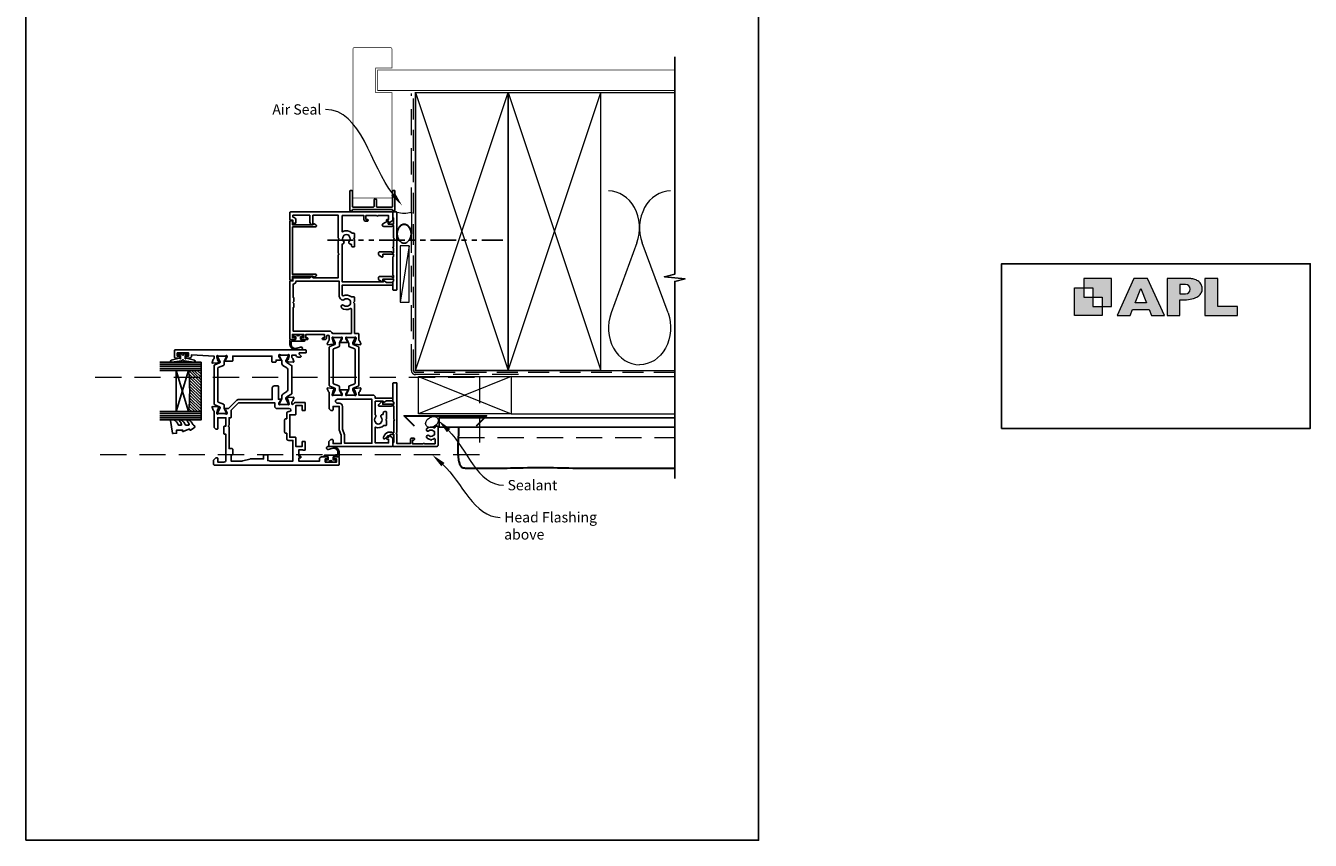
# Model space of a CAD drawing. Units: millimetres. Extents: x 0 to 1018, y -1007 to 568.
# Drawn here: x 394 to 1018, y -253 to 143 of the extents above; entities that cross this region are included whole.
import ezdxf
from ezdxf import colors
from ezdxf.entities.mleader import LeaderData, LeaderLine
from ezdxf.math import Vec2, Vec3

# ---------------------------------------------------------------- set-up
doc = ezdxf.new("R2010")
doc.units = ezdxf.units.MM
doc.header["$MEASUREMENT"] = 0
doc.linetypes.add('DASHED', pattern=[19.05, 12.7, -6.35])
doc.linetypes.add('PHANTOM2', pattern=[1.25, 0.625, -0.125, 0.125, -0.125, 0.125, -0.125])
doc.layers.get('Defpoints').update_dxf_attribs({"color": 1})
for name, color, linetype in [('23310$0$APL Joinery', 2, 'Continuous'), ('27705$0$APL Joinery', 2, 'Continuous'), ('27715$0$APL Joinery', 2, 'Continuous'), ('27725$0$APL Joinery', 2, 'Continuous'), ('28080$0$APL Joinery', 2, 'Continuous'), ('9010550l$0$APL Joinery', 2, 'Continuous'), ('APL Glass', 7, 'Continuous'), ('APL Joinery', 2, 'Continuous'), ('APL Notes', 7, 'Continuous')]:
    doc.layers.add(name, color=color, linetype=linetype)
doc.layers.add('Border', color=7, linetype='Continuous', lineweight=70)
doc.styles.add('General notes', font='arial.ttf', dxfattribs={"height": 3.5})

# ---------------------------------------------------------------- blocks, each defined once
blk = doc.blocks.new('APL')
at = {"layer": 'APL Joinery'}
h = blk.add_hatch(color=250, dxfattribs=at)
h.paths.add_polyline_path([(-10.78, -2.25), (-10.78, 4.5), (-17.54, 4.5), (-17.54, 2.25), (-15.29, 2.25), (-15.29, 0), (-13.03, 0), (-13.03, -2.25)])
h.paths.add_polyline_path([(-13.03, -4.5), (-19.79, -4.5), (-19.79, 2.25), (-17.54, 2.25), (-17.54, 0), (-15.29, 0), (-15.29, -2.25), (-13.03, -2.25)])
h = blk.add_hatch(color=250, dxfattribs=at)
h.paths.add_polyline_path([(-9.43, -4.5), (-6.29, -4.5), (-5.71, -3.03), (-1.67, -3.03), (-1.1, -4.5), (2.06, -4.5), (-2.04, 4.5), (-5.34, 4.5)])
h.paths.add_polyline_path([(-3.68, 2.08), (-2.31, -1.42), (-5.07, -1.42)], flags=16)
h.paths.add_polyline_path([(2.72, -4.5), (5.84, -4.5), (5.84, -0.66), (6.17, -0.65), (6.59, -0.66), (6.96, -0.64), (7.43, -0.63), (7.89, -0.6), (8.33, -0.52), (8.73, -0.44), (9.12, -0.34), (9.41, -0.24), (9.69, -0.13), (9.93, -0.01), (10.2, 0.15), (10.4, 0.27), (10.58, 0.45), (10.76, 0.62), (10.92, 0.85), (11.02, 1.02), (11.12, 1.25), (11.2, 1.49), (11.23, 1.69), (11.24, 1.82), (11.24, 1.95), (11.24, 2.13), (11.21, 2.4), (11.17, 2.63), (11.09, 2.85), (11, 3.06), (10.9, 3.25), (10.76, 3.44), (10.61, 3.61), (10.39, 3.79), (10.19, 3.94), (9.98, 4.06), (9.74, 4.18), (9.47, 4.27), (9.23, 4.35), (8.99, 4.41), (8.67, 4.47), (8.47, 4.5), (8.34, 4.5), (2.72, 4.5)])
h.paths.add_polyline_path([(5.84, 0.76), (5.84, 3.09), (7.19, 3.09, -1), (7.19, 0.76)], flags=16)
h.paths.add_polyline_path([(11.9, -4.5), (19.79, -4.5), (19.8, -2.26), (15.01, -2.26), (15.01, 4.5), (11.9, 4.5)])
at = {"layer": 'APL Joinery', "color": 7, "lineweight": 9}
for points in [[(-10.78, -2.25), (-10.78, 4.5), (-17.54, 4.5), (-17.54, 2.25), (-15.29, 2.25), (-15.29, 0), (-13.03, 0), (-13.03, -2.25)], [(-1.67, -3.03), (-1.1, -4.5), (2.06, -4.5), (-2.04, 4.5), (-5.34, 4.5), (-9.43, -4.5), (-6.29, -4.5), (-5.71, -3.03)], [(15.01, 4.5), (11.9, 4.5), (11.9, -4.5), (19.79, -4.5), (19.8, -2.26), (15.01, -2.26)], [(-13.03, -4.5), (-19.79, -4.5), (-19.79, 2.25), (-17.54, 2.25), (-17.54, 0), (-15.29, 0), (-15.29, -2.25), (-13.03, -2.25)], [(-5.07, -1.42), (-3.68, 2.08), (-2.31, -1.42)]]:
    blk.add_lwpolyline(points, close=True, dxfattribs=at)
blk.add_lwpolyline([(8.34, 4.5), (2.72, 4.5), (2.72, -4.5), (5.84, -4.5), (5.84, -0.66), (6.17, -0.65), (6.59, -0.66), (6.96, -0.64), (7.43, -0.63), (7.89, -0.6), (8.33, -0.52), (8.73, -0.44), (9.12, -0.34), (9.41, -0.24), (9.69, -0.13), (9.93, -0.01), (10.2, 0.15), (10.4, 0.27), (10.58, 0.45), (10.76, 0.62), (10.92, 0.85), (11.02, 1.02), (11.12, 1.25), (11.2, 1.49), (11.23, 1.69), (11.24, 1.82), (11.24, 1.82), (11.24, 1.95), (11.24, 2.13), (11.21, 2.4), (11.17, 2.63), (11.09, 2.85), (11, 3.06), (10.9, 3.25), (10.76, 3.44), (10.61, 3.61), (10.39, 3.79), (10.19, 3.94), (9.98, 4.06), (9.74, 4.18), (9.47, 4.27), (9.23, 4.35), (8.99, 4.41), (8.67, 4.47), (8.47, 4.5), (8.34, 4.5), (8.24, 4.5)], dxfattribs=at)
blk.add_lwpolyline([(7.19, 3.09), (5.84, 3.09), (5.84, 0.76), (7.19, 0.76, 1)], format="xyb", close=True, dxfattribs=at)
blk = doc.blocks.new('*U13')
at = {"layer": 'APL Joinery', "color": 8, "linetype": 'DASHED', "lineweight": 5}
blk.add_lwpolyline([(-155.4, -3.2), (31.17, -3.2), (31.17, -41), (-155.4, -41)], dxfattribs=at)
blk = doc.blocks.new('sealant')
at = {"layer": 'APL Joinery', "color": 9, "lineweight": 20}
blk.add_lwpolyline([(-10.46, -7), (0, -7, -0.106806), (0, 0), (-10.46, 0)], format="xyb", dxfattribs=at)
at = {"layer": 'APL Joinery', "color": 9, "lineweight": 20, "extrusion": (0, 0, -1)}
blk.add_ellipse((-10.46, -3.5), major_axis=(4.77, 0), ratio=0.733157, start_param=-1.570796, end_param=1.570796, dxfattribs=at)
at = {"layer": 'APL Joinery', "color": 7, "lineweight": 25}
blk.add_ellipse((-10.46, -3.5), major_axis=(-4.56, 0), ratio=0.728665, dxfattribs=at)
blk = doc.blocks.new('27725')
at = {"layer": '27725$0$APL Joinery', "ltscale": 0.2}
blk.add_lwpolyline([(-16.53, 2.16, 1), (-17.5, 3.29, -0.375946), (-19.51, 3.31, 0.19915), (-20.02, 3.49, -0.290157), (-20.02, 5.41, 0.19915), (-19.51, 5.59, -0.375946), (-17.5, 5.6, 1), (-16.53, 6.74, 0.322511), (-20.05, 7.05, -0.581716), (-20.5, 7.31), (-20.5, 7.65, 0.414214), (-20.8, 7.95), (-21.7, 7.95, 0.414214), (-22, 7.65), (-22, -1.05, 0.414214), (-21, -2.05), (-0.3, -2.05, 0.414214), (0, -1.75), (0, -0.35, 0.414214), (-0.3, -0.05), (-0.4, -0.05), (-0.4, 3.85), (1.25, 3.85), (1.25, 3.55, 0.414214), (1.55, 3.25), (2.52, 3.25), (3.72, 1.83, 0.700208), (4.6, 2.15), (4.6, 2.41, 0.131652), (4.47, 2.91), (4.1, 3.55, 0.267949), (1.5, 5.05), (0.69, 5.05), (0, 4.65), (-0.4, 4.65), (-0.4, 10.55), (-0.8, 10.95), (-0.4, 11.35), (-0.4, 17.75), (0.5, 17.75), (0.85, 17.55), (6.53, 17.55, 0.689016), (6.87, 18.42), (5.33, 19.79, 0.647735), (4.95, 19.62), (4.95, 18.55), (-0.4, 18.55), (-0.4, 19.55), (-0.3, 19.55, 0.414214), (0, 19.85), (0, 28.65, 0.414214), (-0.3, 28.95), (-1.7, 28.95, 0.414214), (-2, 28.65), (-2, 4.85), (-1.6, 4.45), (-2, 4.05), (-2, -0.55), (-8.5, -0.55), (-8.5, 1.25, 0.414214), (-9.3, 2.05), (-10.2, 2.05, 0.414214), (-10.5, 1.75), (-10.5, 1.45, 0.414214), (-10.2, 1.15), (-9.5, 1.15), (-9.5, -0.65), (-14.65, -0.65, 0.57735), (-15.35, -0.65), (-20.5, -0.65), (-20.5, 1.59, -0.581719), (-20.05, 1.85, 0.096068), (-18.96, 1.46, 0.671225), (-18.04, 1.46, 0.140327)], format="xyb", close=True, dxfattribs=at)
blk = doc.blocks.new('01041')
at = {"layer": 'APL Joinery'}
blk.add_lwpolyline([(1.1, -9.5), (1.1, 9.5, 0.397078), (0.86, 9.75, -0.970996), (0.9, 10.95), (10.05, 10.95, -0.414214), (10.3, 10.7), (10.3, 10, -0.414214), (10.05, 9.75), (2.55, 9.75, 0.414214), (2.3, 9.5), (2.3, -0.5, 0.414214), (2.55, -0.75), (5.7, -0.75, -1), (5.7, -1.95), (2.55, -1.95, 0.414214), (2.3, -2.2), (2.3, -9.5, 0.414214), (2.55, -9.75), (10.05, -9.75, -0.414214), (10.3, -10), (10.3, -10.7, -0.414214), (10.05, -10.95), (0.9, -10.95, -0.970996), (0.86, -9.75, 0.397078)], format="xyb", close=True, dxfattribs=at)
blk = doc.blocks.new('27715')
at = {"layer": '27715$0$APL Joinery'}
blk.add_lwpolyline([(5.79, -4.78, 0.767327), (7.1, -4.43), (7.1, -0.69), (6.7, 0), (6.7, 0.4), (12.6, 0.4), (13, 0.8), (13.4, 0.4), (17, 0.4), (17, 0.3, 0.414214), (17.3, 0), (17.35, 0, 0.414214), (17.65, 0.3), (17.65, 0.4), (19.8, 0.4), (19.8, 0), (19.4, -0.69), (19.4, -6.35, 0.414214), (20, -6.95), (20.67, -6.95, 0.267949), (21.1, -6.7), (21.97, -5.2, 0.57735), (21.77, -4.85), (20.6, -4.85), (20.6, 0.4), (21.6, 0.4), (21.6, 0.3, 0.414214), (21.9, 0), (30.7, 0, 0.414214), (31, 0.3), (31, 0.4), (31.8, 0.4), (31.8, 0), (31.4, -0.69), (31.4, -6.35, 0.414214), (32, -6.95), (32.67, -6.95, 0.267949), (33.1, -6.7), (33.97, -5.2, 0.57735), (33.77, -4.85), (32.6, -4.85), (32.6, 0.4), (33.6, 0.4), (33.6, 0.3, 0.414214), (33.9, 0), (37.7, 0, 0.414214), (38, 0.3), (38, 1.7, 0.414214), (37.7, 2), (0.3, 2, 0.414214), (0, 1.7), (0, 0.3, 0.414214), (0.3, 0), (2.7, 0, 0.414214), (3, 0.3), (3, 0.4), (5.9, 0.4), (5.9, -2.25), (4.73, -2.25, 0.57735), (4.53, -2.6)], format="xyb", close=True, dxfattribs=at)
blk = doc.blocks.new('23310$0$9100372')
at = {"layer": '23310$0$APL Joinery', "color": 8}
blk.add_lwpolyline([(27.6, -2.1), (27.39, -2.1, -0.131652), (27.29, -2.07), (25.55, -1.07, 0.131652), (25.3, -1), (23.89, -1, -0.310508), (23.42, -0.68), (22.43, 1.91, 0.310508), (22.15, 2.1), (5.85, 2.1, 0.310508), (5.57, 1.91), (4.58, -0.68, -0.310508), (4.11, -1), (2.7, -1, 0.131652), (2.45, -1.07), (0.71, -2.07, -0.131652), (0.61, -2.1), (0.4, -2.1, -0.414214), (0, -1.7), (0, 1.7, -0.414214), (0.4, 2.1), (0.61, 2.1, -0.131652), (0.71, 2.07), (2.45, 1.07, 0.131652), (2.7, 1), (3.09, 1, 0.310508), (3.37, 1.19), (4.29, 3.58, -0.310508), (4.75, 3.9), (23.25, 3.9, -0.310508), (23.71, 3.58), (24.63, 1.19, 0.310508), (24.91, 1), (25.3, 1, 0.131652), (25.55, 1.07), (27.29, 2.07, -0.131652), (27.39, 2.1), (27.6, 2.1, -0.414214), (28, 1.7), (28, -1.7, -0.414214)], format="xyb", close=True, dxfattribs=at)
blk = doc.blocks.new('23310$0$9100375')
at = {"layer": '23310$0$APL Joinery', "color": 8}
blk.add_lwpolyline([(21.17, -0.75, 0.258618), (20.32, -1.22), (18.8, -3.65), (5.2, -3.65), (3.68, -1.22, 0.258618), (2.83, -0.75), (2.7, -0.75, 0.131652), (2.45, -0.82), (0.68, -1.84, -0.131652), (0.63, -1.85), (0.4, -1.85, -0.414214), (0, -1.45), (0, 1.95, -0.414214), (0.4, 2.35), (0.63, 2.35, -0.131652), (0.68, 2.33), (2.45, 1.31, 0.131652), (2.7, 1.25), (4.18, 1.25, -0.258618), (5.02, 0.78), (6.25, -1.18, 0.258618), (7.1, -1.65), (16.9, -1.65, 0.258618), (17.75, -1.18), (18.98, 0.78, -0.258618), (19.82, 1.25), (21.3, 1.25, 0.131652), (21.55, 1.31), (23.32, 2.33, -0.131652), (23.37, 2.35), (23.6, 2.35, -0.414214), (24, 1.95), (24, -1.45, -0.414214), (23.6, -1.85), (23.37, -1.85, -0.131652), (23.32, -1.84), (21.55, -0.82, 0.131652), (21.3, -0.75)], format="xyb", close=True, dxfattribs=at)
blk = doc.blocks.new('23310$0$19850')
at = {"layer": '23310$0$APL Joinery'}
blk.add_lwpolyline([(21.89, -10.75), (21.71, -11.47, 0.063254), (21.7, -11.54), (21.7, -14.76, 0.213422), (21.8, -14.98, -0.6885), (21.6, -15.5), (21.44, -15.5, -0.065543), (21.36, -15.49), (19.45, -14.98, -0.267949), (19.27, -14.8), (19.24, -14.69, 0.57735), (18.82, -14.58), (18.5, -14.91, 0.176327), (18.41, -15.09), (18.2, -17.48, 0.548619), (18.6, -17.79), (20, -17.28, 0.265514), (20.19, -17.05, -0.361398), (20.49, -16.8), (21.7, -16.8), (21.7, -18.8), (21.7, -18.8, 0.414214), (20.7, -19.8), (20.7, -20.95, 0.668179), (21.3, -21.2), (22.01, -20.49, -0.198912), (22.22, -20.4), (22.7, -20.4), (22.7, -23.5, 0.414214), (23, -23.8), (23.9, -23.8, 0.414214), (24.2, -23.5), (24.2, 39.9, 0.414214), (23.9, 40.2), (20.7, 40.2, 0.414214), (20.2, 39.7), (20.2, 38.15, 1), (21.2, 38.15), (21.2, 38.9), (22.7, 38.9), (22.7, 33.4), (21.2, 33.4), (21.2, 34.15, 1), (20.2, 34.15), (20.2, 32.9, 0.414214), (21.2, 31.9), (21.8, 31.9), (21.2, 21), (19.99, 21, -0.361398), (19.69, 21.24, 0.265514), (19.5, 21.47), (18.1, 21.98, 0.548619), (17.7, 21.67), (17.91, 19.29, 0.176327), (18, 19.1), (18.32, 18.77, 0.57735), (18.74, 18.88), (18.77, 19, -0.267949), (18.95, 19.17), (20.86, 19.69, -0.065543), (20.94, 19.7), (21.1, 19.7, -0.6885), (21.3, 19.17, 0.213422), (21.2, 18.95), (21.2, 15.73, 0.063254), (21.21, 15.66), (21.39, 14.95, -0.490314), (21.2, 14.7), (20.68, 14.7, -0.137872), (20.53, 14.74), (19.27, 15.51, 0.361115), (19.17, 15.81), (19.08, 15.86, 0.585524), (18.7, 15.65), (18.7, 12.2, 0.414214), (19, 11.9), (21.2, 11.9), (21.2, -7.1), (18.5, -7.1, 0.414214), (18.2, -7.4), (18.2, -8.8, 0.414214), (18.5, -9.1), (19.2, -9.1), (19.2, -11.46, 0.585524), (19.58, -11.67), (19.67, -11.62, 0.361115), (19.77, -11.32), (21.03, -10.55, -0.137872), (21.18, -10.5), (21.7, -10.5, -0.490314)], format="xyb", close=True, dxfattribs=at)
blk = doc.blocks.new('23310$0$19849')
at = {"layer": '23310$0$APL Joinery', "ltscale": 0.2}
for points in [[(-22.12, -16.98), (-21.8, -17.3, -0.176327), (-21.71, -17.49), (-21.5, -19.87, -0.548619), (-21.9, -20.18), (-23.3, -19.67, -0.265514), (-23.49, -19.45, 0.361398), (-23.79, -19.2), (-24.7, -19.2, 0.414214), (-25, -19.5), (-25, -19.59, 0.284915), (-24.83, -19.86, -0.284915), (-24, -21.2), (-24, -25.4, -0.414214), (-24.3, -25.7), (-27.7, -25.7, -0.414214), (-28, -25.4), (-28, -24.5, -0.414214), (-27.7, -24.2), (-25.5, -24.2), (-25.5, -21.2), (-29.7, -21.2, -0.414214), (-30, -20.9), (-30, -18.2), (-41, -18.2), (-41, -20.9, -0.414214), (-41.3, -21.2), (-45.5, -21.2), (-45.5, -24.2), (-43.3, -24.2, -0.414214), (-43, -24.5), (-43, -25.4, -0.414214), (-43.3, -25.7), (-47, -25.7, -0.414214), (-47.3, -25.4), (-47.3, -24.7, -0.414214), (-47, -24.4), (-47, -22.6), (-50.2, -22.6), (-50.2, -23.3, -0.414214), (-50.5, -23.6), (-50.7, -23.6, -0.414214), (-51, -23.3), (-51, -22.6), (-52.6, -22.6), (-52.6, -32.6), (-51.5, -32.6, -0.414214), (-50.5, -33.6), (-50.5, -36.15, -1), (-51.5, -36.15), (-51.5, -35.4), (-53, -35.4), (-53, -40.9), (-51.5, -40.9), (-51.5, -40.15, -1), (-50.5, -40.15), (-50.5, -41.7, -0.414214), (-51, -42.2), (-54.2, -42.2, -0.414214), (-54.5, -41.9), (-54.5, 18.5, -0.414214), (-54.2, 18.8), (-52.12, 18.8, -0.198912), (-51.91, 18.71), (-51.09, 17.89, -0.198912), (-51, 17.68), (-51, 17.1, -0.414214), (-51.3, 16.8), (-53, 16.8), (-53, 13.8, 0.414214), (-52, 12.8), (-39.5, 12.8), (-39.5, 13.5, -0.414214), (-39.2, 13.8), (-35.8, 13.8, -0.414214), (-35.5, 13.5), (-35.5, 12.8), (-31.5, 12.8), (-31.5, 16.8), (-36.7, 16.8, -0.414214), (-37, 17.1), (-37, 17.68, -0.198912), (-36.91, 17.89), (-36.29, 18.51, -0.198912), (-36.08, 18.6), (-28.29, 18.6, 0.361398), (-27.99, 18.85, -0.265514), (-27.8, 19.07), (-26.4, 19.58, -0.548619), (-26, 19.27), (-26.21, 16.89, -0.176327), (-26.3, 16.7), (-26.62, 16.38, -0.57735), (-27.04, 16.49), (-27.07, 16.6, 0.267949), (-27.25, 16.78), (-29.16, 17.29, 0.065543), (-29.24, 17.3), (-29.4, 17.3, 0.6885), (-29.6, 16.78, -0.213422), (-29.5, 16.55), (-29.5, 13.34, -0.063254), (-29.51, 13.26), (-29.69, 12.55, 0.490314), (-29.5, 12.3), (-28.98, 12.3, 0.137872), (-28.83, 12.34), (-27.57, 13.11, -0.361115), (-27.47, 13.41), (-27.38, 13.47, -0.585524), (-27, 13.25), (-27, 11.6), (-22.99, 7.59, -0.198912), (-22.7, 6.89), (-22.7, -9.7), (-17, -9.7, -0.414214), (-16, -10.7), (-16, -12.4, -0.414214), (-16.3, -12.7), (-22.5, -12.7), (-22.5, -13.85, -0.585524), (-22.88, -14.07), (-22.97, -14.01, -0.361115), (-23.07, -13.71), (-24.33, -12.94, 0.137872), (-24.48, -12.9), (-25, -12.9, 0.490314), (-25.19, -13.15), (-25.01, -13.86, -0.063254), (-25, -13.94), (-25, -17.15, -0.213422), (-25.1, -17.38, 0.6885), (-24.9, -17.9), (-24.74, -17.9, 0.065543), (-24.66, -17.89), (-22.75, -17.38, 0.267949), (-22.57, -17.2), (-22.54, -17.09, -0.57735)], [(-49.8, -7.5), (-52.26, -7.5), (-52.47, -8.25, 0.065543), (-52.5, -8.51), (-52.5, -19.7), (-42.5, -19.7), (-42.5, -17.7, -0.414214), (-41.5, -16.7), (-39, -16.7), (-39, -16.2, -0.414214), (-38.5, -15.7), (-32.5, -15.7, -0.414214), (-32, -16.2), (-32, -16.7), (-29.5, -16.7, -0.414214), (-28.5, -17.7), (-28.5, -17.95, 1), (-27, -17.95), (-27, -11.9, -0.414214), (-26, -10.9), (-24.2, -10.9), (-24.2, 6.26, 0.198912), (-24.49, 6.97), (-27.53, 10.01, 0.198912), (-28.24, 10.3), (-31.2, 10.3, -0.414214), (-31.5, 10.6), (-31.5, 11.3), (-35.1, 11.3), (-35.5, 11.7), (-35.9, 11.3), (-46.5, 11.3), (-46.5, 9.8, -0.414214), (-46.8, 9.5), (-49.2, 9.5, -0.414214), (-49.5, 9.8), (-49.5, 10.3), (-52.5, 10.3), (-52.5, 4.93, 0.065543), (-52.47, 4.67), (-51.53, 1.2, -0.065543), (-51.5, 0.94), (-51.5, -5.5), (-49.8, -5.5, -0.414214), (-49.5, -5.8), (-49.5, -7.2, -0.414214)]]:
    blk.add_lwpolyline(points, format="xyb", close=True, dxfattribs=at)
blk = doc.blocks.new('23310')
at = {"layer": '23310$0$APL Joinery', "rotation": 90}
for name, p in [('23310$0$19850', (-19.85, -31.7)), ('23310$0$9100372', (-36.95, -38.5)), ('23310$0$9100375', (-6.7, -34)), ('23310$0$19849', (-22.25, -9))]:
    blk.add_blockref(name, p, dxfattribs=at)
blk = doc.blocks.new('9210121c')
at = {"layer": 'APL Joinery', "color": 252, "linetype": 'Continuous'}
for p, q in [((-4.05, -5.4), (-4.05, -3.3)), ((-3.75, -3), (-3.7, -3)), ((-3.7, -3), (-1.32, -3)), ((-3.45, -4.1), (-3.45, -5.2)), ((2.95, -3.8), (-3.15, -3.8)), ((-2.3, -1.25), (-2.3, -0.75)), ((-2.05, -0.5), (-0.82, -0.5)), ((-1.32, -1.5), (-2.05, -1.5)), ((-1.2, -2.15), (-1.2, -1.62)), ((-1.2, -2.87), (-1.2, -2.15)), ((0.82, -0.5), (2.05, -0.5)), ((1.2, -1.62), (1.2, -2.15)), ((1.2, -2.15), (1.2, -2.87)), ((2.05, -1.5), (1.33, -1.5)), ((1.33, -3), (2.95, -3)), ((2.3, -0.75), (2.3, -1.25)), ((3.25, -3.3), (3.25, -3.5)), ((1.38, -8), (-1.17, -8)), ((-0.62, -7.14), (-0.49, -7.1)), ((-0.49, -7.1), (1.2, -6.63))]:
    blk.add_line(p, q, dxfattribs=at)
for centre, radius, start, end in [((-3.75, -3.3), 0.3, 90, 180.01142), ((-1.17, -5.1), 2.9, 185.84619, 269.94298), ((-3.15, -4.1), 0.3, 90, 180), ((-1.38, -5.21), 2.07, 179.63687, 291.62811), ((-2.05, -0.75), 0.25, 90, 180), ((-2.05, -1.25), 0.25, 180, 270), ((-1.32, -1.62), 0.125, 0, 90), ((-1.32, -2.87), 0.125, 270, 360), ((-0.82, -0.62), 0.125, 8.71474, 90), ((0, -0.5), 0.7, 188.71474, 351.28526), ((0.82, -0.62), 0.125, 90, 171.28526), ((1.33, -1.62), 0.125, 90, 180), ((1.33, -2.87), 0.125, 180, 270), ((2.05, -0.75), 0.25, 0, 90), ((2.05, -1.25), 0.25, 270, 360), ((2.95, -3.3), 0.3, 0, 90), ((2.95, -3.5), 0.3, 270, 360), ((1.38, -7.3), 0.7, 269.98769, 105.66038)]:
    blk.add_arc(centre, radius, start, end, dxfattribs=at)
blk = doc.blocks.new('*U70')
at = {"layer": 'APL Glass'}
h = blk.add_hatch(dxfattribs=at)
h.set_pattern_fill('_USER', color=8, angle=-45, style=0, pattern_type=0)
h.set_pattern_definition([(315, (-381.3063, -705.3385), (0.7071068, 0.7071068), [])])
edge = h.paths.add_edge_path()
edge.add_line((24, 0), (4, 0))
edge.add_line((4, 0), (4, 6))
edge.add_arc((14, 105.75), 100.25, 264.2746, 275.72466)
edge.add_line((24, 6), (24, 0))
at = {"layer": 'APL Glass', "color": 252}
for p, q in [((1, 0), (1, 20)), ((2, 0), (2, 20)), ((3, 0), (3, 20)), ((25, 0), (25, 20)), ((26, 0), (26, 20)), ((27, 0), (27, 20))]:
    blk.add_line(p, q, dxfattribs=at)
at = {"layer": 'APL Glass', "color": 7}
for points in [[(0, 20), (0, 0), (4, 0), (4, 20)], [(24, 20), (24, 0), (28, 0), (28, 20)]]:
    blk.add_lwpolyline(points, dxfattribs=at)
at = {"layer": 'APL Glass', "color": 9}
for points in [[(4, 6), (4, 12), (24, 12), (24, 6, -0.049996)], [(24, 0), (4, 0), (4, 6, 0.050002), (24, 6)]]:
    blk.add_lwpolyline(points, format="xyb", close=True, dxfattribs=at)
at = {"layer": 'APL Glass', "color": 252}
for points in [[(4, 12), (24, 6)], [(24, 12), (4, 6)]]:
    blk.add_lwpolyline(points, dxfattribs=at)
blk = doc.blocks.new('9010550l', base_point=(121.77, 118.46))
at = {"layer": '9010550l$0$APL Joinery', "color": 252, "linetype": 'Continuous', "flags": 128}
blk.add_lwpolyline([(128.22, 113.24, 0.434096), (127.86, 113.25, -0.153615), (126.17, 112.38, -0.464833), (125.87, 112.63), (125.87, 113.81, -0.291539), (126.16, 114.26, 0.122913), (128.34, 116.02, 0.315226), (128.36, 116.81), (128.31, 116.9, 0.363014), (127.94, 117.01, -0.12199), (126.19, 116, -0.49897), (125.87, 116.24), (125.87, 117.29, -0.31368), (126.2, 117.76, 0.178541), (128.41, 119.65, 0.127972), (128.47, 119.89), (128.47, 121.19, 0.460762), (128.19, 121.43), (121.99, 120.46, 0.394143), (121.78, 120.19), (121.93, 118.46), (123.47, 118.46), (123.47, 115.56), (122.97, 115.56, 0.548683), (122.75, 115.21), (123.97, 112.58), (123.97, 112.1), (123.71, 112.1, 0.57735), (123.51, 111.74), (124.6, 109.85, 0.248701), (125, 109.6, 0.310923), (125.9, 110.29, -0.20886), (126.16, 110.59, 0.142666), (128.4, 112.54, 0.332142), (128.37, 113.07)], format="xyb", close=True, dxfattribs=at)
blk = doc.blocks.new('28080$0$35305')
at = {"layer": '28080$0$APL Joinery'}
blk.add_lwpolyline([(20.29, -3.07, -0.551413), (20.57, -2.65), (25.5, -2.65), (25.5, -26.85, 0.414214), (25.8, -27.15), (26.5, -27.15, 0.414214), (26.8, -26.85), (26.8, -24.14), (27.46, -23, 0.57735), (27.2, -22.55), (27, -22.55), (27, -2.65), (45.41, -2.65, 0.671857), (46.75, -3.28, -0.380492), (49.21, -3.25, 0.143225), (49.67, -3.46, -0.319334), (49.67, -5.83, 0.143225), (49.21, -6.04, -0.380492), (46.75, -6.01, 0.69989), (45.42, -6.71, -0.45321), (45.12, -7.05), (45, -7.05, 0.414214), (44, -8.05), (44, -8.35, 0.414214), (44.3, -8.65), (47.6, -8.65), (48, -8.25), (48.4, -8.65), (50.4, -8.65, 0.414214), (50.7, -8.35), (50.7, -7.39, 0.348071), (51.29, -2.65), (59.2, -2.65), (59.2, -13.15), (57.3, -13.15, 0.414214), (56.5, -13.95), (56.5, -14.85, 0.414214), (56.8, -15.15), (57.1, -15.15, 0.414214), (57.4, -14.85), (57.4, -14.15), (59.2, -14.15), (59.2, -19.3, 0.57735), (59.2, -19.99), (59.2, -25.15), (57.4, -25.15), (57.4, -24.45, 0.414214), (57.1, -24.15), (56.8, -24.15, 0.414214), (56.5, -24.45), (56.5, -25.15), (56.1, -25.15, 0.57735), (55.84, -25.6), (56.5, -26.75, 0.267949), (57.2, -27.15), (60.7, -27.15, 0.414214), (61, -26.85), (61, 22.55, 0.414214), (60.7, 22.85), (57.3, 22.85, 0.414214), (57, 22.55), (57, 21.35), (55.8, 21.35, 0.414214), (55.5, 21.05), (55.5, 20.15, 0.414214), (55.8, 19.85), (57, 19.85, 0.414214), (58.5, 21.35), (59.4, 21.35), (59.4, 13.15), (55.97, 13.15, 0.267949), (55.11, 12.65), (54.79, 12.1, 0.57735), (55.05, 11.65), (59.4, 11.65), (59.4, -0.65), (48.4, -0.65), (48, -1.05), (47.6, -0.65), (40.9, -0.65), (40.5, -1.05), (40.1, -0.65), (29, -0.65), (29, 11.65), (29.45, 11.65, 0.57735), (29.71, 12.1), (29, 13.33), (29, 21.05, 0.414214), (28.7, 21.35), (27.5, 21.35), (27.5, 22.55, 0.414214), (27.2, 22.85), (-0.5, 22.85, 0.414214), (-1, 22.35), (-1, 20.8, 1), (0, 20.8), (0, 21.55), (1.5, 21.55), (1.5, 16.05), (0, 16.05), (0, 16.8, 1), (-1, 16.8), (-1, 14.35, 0.414214), (-0.7, 14.05), (-0.5, 14.05, 0.414214), (-0.2, 14.35), (-0.2, 15.05), (1.5, 15.05), (1.5, 10.82, 0.377964), (1.5, 10.29), (1.5, 6.05), (-0.2, 6.05), (-0.2, 6.75, 0.414214), (-0.5, 7.05), (-0.7, 7.05, 0.414214), (-1, 6.75), (-1, 5.95, 0.414214), (0, 4.95), (0.45, 4.95, -1), (0.45, 3.65), (-1.21, 3.65, -0.361398), (-1.51, 3.9, 0.265514), (-1.7, 4.13), (-3.1, 4.64, 0.548619), (-3.5, 4.33), (-3.29, 1.94, 0.176327), (-3.2, 1.76), (-2.88, 1.43, 0.57735), (-2.46, 1.54), (-2.43, 1.65, -0.267949), (-2.25, 1.83), (-0.34, 2.34, -0.065543), (-0.26, 2.35), (-0.1, 2.35, -0.6885), (0.1, 1.83, 0.213422), (0, 1.61), (0, -1.61, 0.063254), (0.01, -1.68), (0.19, -2.4, -0.490314), (0, -2.65), (-0.52, -2.65, -0.137872), (-0.67, -2.6), (-1.93, -1.83, 0.361115), (-2.03, -1.53), (-2.12, -1.48, 0.585524), (-2.5, -1.69), (-2.5, -5.3, 0.585524), (-2.12, -5.51), (-2.03, -5.46, 0.361115), (-1.93, -5.16), (-0.67, -4.39, -0.137872), (-0.52, -4.35), (0, -4.35, -0.490314), (0.19, -4.6), (0.01, -5.31, 0.063254), (0, -5.38), (0, -8.6, 0.213422), (0.1, -8.82, -0.6885), (-0.1, -9.35), (-0.26, -9.35, -0.065543), (-0.34, -9.34), (-2.25, -8.82, -0.267949), (-2.43, -8.65), (-2.46, -8.53, 0.57735), (-2.88, -8.42), (-3.2, -8.75, 0.176327), (-3.29, -8.93), (-3.5, -11.32, 0.548619), (-3.1, -11.63), (-1.7, -11.12, 0.265514), (-1.51, -10.89, -0.361398), (-1.21, -10.65), (1.7, -10.65, 0.414214), (2, -10.35), (2, -8.65), (16.5, -8.65), (17, -8.15), (17.5, -8.65), (19.4, -8.65, 0.414214), (19.7, -8.35), (19.7, -7.1, 0.304698)], format="xyb", close=True, dxfattribs=at)
blk.add_lwpolyline([(19.2, 20.85), (17.5, 20.85), (17, 21.35), (16.5, 20.85), (14.8, 20.85, -0.414214), (14.5, 21.15), (14.5, 21.25), (3.1, 21.25), (3.1, 3.65, -0.323907), (2, 2.13), (2, -7.05), (13.89, -7.05, 0.601192), (14.14, -6.58, -0.346696), (14.45, -2.32, -1), (15.63, -3.4, 0.380492), (15.6, -5.86, -0.143225), (15.81, -6.32, 0.319334), (18.19, -6.32, -0.143225), (18.4, -5.86, 0.380492), (18.37, -3.4, -0.326991), (18.26, -2.46), (18.36, -2.3, -0.267949), (20.52, -1.05), (27.4, -1.05), (27.4, 19.76, -0.378035), (25.9, 21.25), (19.5, 21.25), (19.5, 21.15, -0.414214), (19.2, 20.85)], format="xyb", dxfattribs=at)
blk = doc.blocks.new('28080$0$9100372')
at = {"layer": '28080$0$APL Joinery', "color": 8}
blk.add_lwpolyline([(27.6, -2.1), (27.39, -2.1, -0.131652), (27.29, -2.07), (25.55, -1.07, 0.131652), (25.3, -1), (23.89, -1, -0.310508), (23.42, -0.68), (22.43, 1.91, 0.310508), (22.15, 2.1), (5.85, 2.1, 0.310508), (5.57, 1.91), (4.58, -0.68, -0.310508), (4.11, -1), (2.7, -1, 0.131652), (2.45, -1.07), (0.71, -2.07, -0.131652), (0.61, -2.1), (0.4, -2.1, -0.414214), (0, -1.7), (0, 1.7, -0.414214), (0.4, 2.1), (0.61, 2.1, -0.131652), (0.71, 2.07), (2.45, 1.07, 0.131652), (2.7, 1), (3.09, 1, 0.310508), (3.37, 1.19), (4.29, 3.58, -0.310508), (4.75, 3.9), (23.25, 3.9, -0.310508), (23.71, 3.58), (24.63, 1.19, 0.310508), (24.91, 1), (25.3, 1, 0.131652), (25.55, 1.07), (27.29, 2.07, -0.131652), (27.39, 2.1), (27.6, 2.1, -0.414214), (28, 1.7), (28, -1.7, -0.414214)], format="xyb", close=True, dxfattribs=at)
blk = doc.blocks.new('28080$0$35304')
at = {"layer": '28080$0$APL Joinery'}
for points in [[(0.67, -2.6, -0.137872), (0.52, -2.65), (0, -2.65, -0.490314), (-0.19, -2.4), (-0.01, -1.68, 0.063254), (0, -1.61), (0, 1.61, 0.213422), (-0.1, 1.83, -0.6885), (0.1, 2.35), (0.26, 2.35, -0.065543), (0.34, 2.34), (2.25, 1.83, -0.267949), (2.43, 1.65), (2.46, 1.54, 0.57735), (2.88, 1.43), (3.2, 1.76, 0.176327), (3.29, 1.94), (3.5, 4.33, 0.548619), (3.1, 4.64), (1.7, 4.13, 0.265514), (1.51, 3.9, -0.361398), (1.21, 3.65), (-6.58, 3.65, 0.198912), (-6.79, 3.57), (-7.41, 2.94, 0.198912), (-7.5, 2.73), (-7.5, 2.15, 0.414214), (-7.2, 1.85), (-5.5, 1.85), (-5.5, -1.15), (-16.58, -1.15, 0.087489), (-16.92, -1.21), (-19.5, -2.15), (-23.5, -2.15), (-23.5, 1.85), (-21.8, 1.85, 0.414214), (-21.5, 2.15), (-21.5, 2.73, 0.198912), (-21.59, 2.94), (-22.41, 3.77, 0.198912), (-22.62, 3.85), (-24.7, 3.85, 0.414214), (-25, 3.55), (-25, -26.85, 0.414214), (-24.7, -27.15), (-21.2, -27.15, 0.267949), (-20.5, -26.75), (-19.84, -25.6, 0.57735), (-20.1, -25.15), (-20.5, -25.15), (-20.5, -24.45, 0.414214), (-20.8, -24.15), (-21.1, -24.15, 0.414214), (-21.4, -24.45), (-21.4, -25.15), (-23.2, -25.15), (-23.2, -18.65), (-15.55, -18.65, 0.307635), (-14.7, -22.89), (-14.7, -23.85, 0.414214), (-14.4, -24.15), (-12.4, -24.15), (-12, -23.75), (-11.6, -24.15), (-8.3, -24.15, 0.414214), (-8, -23.85), (-8, -23.15, 0.414214), (-8.6, -22.55), (-9.12, -22.55, -0.45321), (-9.42, -22.21, 0.69989), (-10.75, -21.51, -0.380492), (-13.21, -21.54, 0.143225), (-13.67, -21.33, -0.319334), (-13.67, -18.96, 0.143225), (-13.21, -18.75, -0.380492), (-10.75, -18.78, 0.454034), (-9.55, -18.65), (-3, -18.65), (-3, -22.55), (-3.2, -22.55, 0.57735), (-3.46, -23), (-2.8, -24.14), (-2.8, -26.85, 0.414214), (-2.5, -27.15), (-1.8, -27.15, 0.414214), (-1.5, -26.85), (-1.5, -18.65), (-1, -18.65, 0.414214), (0, -17.65), (0, -10.65), (1.21, -10.65, -0.361398), (1.51, -10.89, 0.265514), (1.7, -11.12), (3.1, -11.63, 0.548619), (3.5, -11.32), (3.29, -8.93, 0.176327), (3.2, -8.75), (2.88, -8.42, 0.57735), (2.46, -8.53), (2.43, -8.65, -0.267949), (2.25, -8.82), (0.34, -9.34, -0.065543), (0.26, -9.35), (0.1, -9.35, -0.6885), (-0.1, -8.82, 0.213422), (0, -8.6), (0, -5.38, 0.063254), (-0.01, -5.31), (-0.19, -4.6, -0.490314), (0, -4.35), (0.52, -4.35, -0.137872), (0.67, -4.39), (1.93, -5.16, 0.361115), (2.03, -5.46), (2.12, -5.51, 0.585524), (2.5, -5.3), (2.5, -1.69, 0.585524), (2.12, -1.48), (2.03, -1.53, 0.361115), (1.93, -1.83)], [(-16.47, -2.75), (-5.5, -2.75, 0.414214), (-3.9, -1.15), (-3.9, -0.3, -1), (-2, -0.3), (-2, -17.05), (-23.4, -17.05), (-23.4, -3.75), (-19.22, -3.75)]]:
    blk.add_lwpolyline(points, format="xyb", close=True, dxfattribs=at)
blk = doc.blocks.new('28080')
at = {"layer": '28080$0$APL Joinery'}
for name, p in [('28080$0$35305', (-61.5, 27.15)), ('28080$0$35304', (-89.5, 27.15)), ('28080$0$9100372', (-89.5, 26.9))]:
    blk.add_blockref(name, p, dxfattribs=at)
at = {"layer": '28080$0$APL Joinery', "xscale": -1, "rotation": 180}
blk.add_blockref('28080$0$9100372', (-89.5, 20.4), dxfattribs=at)
blk = doc.blocks.new('27705')
at = {"layer": '27705$0$APL Joinery'}
blk.add_lwpolyline([(-3.25, 0.2), (-3.25, -10.96, 0.767327), (-2.32, -11.21), (-1.79, -10.3, 0.493145), (-1.97, -9.86), (-2.25, -9.79), (-2.25, 0.2), (-1.09, 0.2, 0.668179), (-0.54, 0.27), (-0.31, 1.12, 0.493145), (-0.6, 1.5), (-28.9, 1.5, 0.493145), (-29.19, 1.12), (-28.96, 0.27, 0.668179), (-28.41, 0.2), (-27.25, 0.2), (-27.25, -9.79), (-27.53, -9.86, 0.493145), (-27.71, -10.3), (-27.18, -11.21, 0.767327), (-26.25, -10.96), (-26.25, 0.2)], format="xyb", close=True, dxfattribs=at)
blk = doc.blocks.new('9210101')
at = {"layer": 'APL Joinery', "color": 252}
blk.add_lwpolyline([(1.05, 2.4), (0.75, 2.4, 0.414214), (0.5, 2.15), (0.5, 0.61, 0.356394), (0.6, 0.49, -0.816497), (0.6, -0.49, 0.356394), (0.5, -0.61), (0.5, -2.15, 0.414214), (0.75, -2.4), (1.05, -2.4, 0.414214), (1.3, -2.15), (1.3, -1.22, -0.414214), (1.43, -1.1), (2.68, -1.1, -0.620812), (2.77, -1.3), (2.53, -1.62, 0.233448), (2.49, -1.84), (3.51, -5.6, 0.936585), (4.49, -5.4), (3.85, -0.69, 0.270031), (3.29, -0.09, -0.414817), (3.29, 0.09, 0.270031), (3.85, 0.69), (4.49, 5.4, 0.936585), (3.51, 5.6), (2.49, 1.84, 0.233448), (2.53, 1.62), (2.77, 1.3, -0.620812), (2.68, 1.1), (1.43, 1.1, -0.414214), (1.3, 1.22), (1.3, 2.15, 0.414214)], format="xyb", close=True, dxfattribs=at)

msp = doc.modelspace()

# ---------------------------------------------------------------- linework, layer by layer
at = {"layer": 'APL Joinery', "color": 8, "linetype": 'PHANTOM2', "ltscale": 20}
msp.add_line((540.84, 38.8), (626, 38.8), dxfattribs=at)
at = {"layer": 'APL Joinery', "color": 250, "lineweight": 5}
for p, q in [((691.11, 37.62), (678.56, 3.49)), ((706.2, 3.49), (693.64, 37.62)), ((580.53, 36.04), (576.06, 8.75))]:
    msp.add_line(p, q, dxfattribs=at)
at = {"layer": 'APL Joinery', "color": 7, "lineweight": 25, "const_width": 0.3}
msp.add_lwpolyline([(572.13, 59.35), (572.13, 110.56), (564.13, 110.56), (564.13, 122.56), (572.13, 122.56), (572.13, 131.56, 0.414214), (571.13, 132.56), (554.13, 132.56, 0.414214), (553.13, 131.56), (553.13, 59.35)], format="xyb", close=True, dxfattribs=at)
at = {"layer": 'APL Joinery', "color": 9, "ltscale": 0.7}
msp.add_lwpolyline([(709.46, -24.44), (709.46, 18.81), (714.46, 20.06), (704.46, 21.06), (709.46, 22.31), (709.46, 127.9)], dxfattribs=at)
at = {"layer": 'APL Joinery', "color": 7, "lineweight": 25, "const_width": 0.4}
msp.add_lwpolyline([(709.46, 121.56), (565.14, 121.56), (565.14, 111.56), (709.46, 111.56)], dxfattribs=at)
at = {"layer": 'APL Joinery', "color": 7, "linetype": 'DASHED', "lineweight": 13}
msp.add_lwpolyline([(633.53, -26.44), (583.53, -26.44, -0.414214), (581.53, -24.44), (581.53, 110.11)], format="xyb", dxfattribs=at)
at = {"layer": 'APL Joinery', "color": 8, "linetype": 'DASHED', "lineweight": 5, "ltscale": 0.8}
msp.add_lwpolyline([(709.46, -25.44), (583.53, -25.44, -0.414214), (582.53, -24.44), (582.53, 109.56)], format="xyb", dxfattribs=at)
at = {"layer": 'APL Joinery', "color": 7, "lineweight": 35, "const_width": 0.7}
for points in [[(583.53, -24.44), (583.53, 110.56), (628.53, 110.56), (628.53, -24.44)], [(628.53, -24.44), (628.53, 110.56), (673.53, 110.56), (673.53, -24.44)]]:
    msp.add_lwpolyline(points, close=True, dxfattribs=at)
at = {"layer": 'APL Joinery', "color": 250, "lineweight": 5}
for points in [[(583.53, -24.44), (628.53, 110.56)], [(583.53, 110.56), (628.53, -24.44)], [(628.53, -24.44), (673.53, 110.56)], [(628.53, 110.56), (673.53, -24.44)], [(673.53, 110.56), (709.46, 110.56)], [(673.53, -24.44), (709.46, -24.44)], [(630.03, -27.44), (709.46, -27.44)], [(630.03, -45.44), (709.46, -45.44)]]:
    msp.add_lwpolyline(points, dxfattribs=at)
at = {"layer": 'APL Joinery', "color": 7, "lineweight": 15}
msp.add_lwpolyline([(576.06, 36.04), (576.06, 8.75), (580.53, 8.75), (580.53, 36.04)], close=True, dxfattribs=at)
at = {"layer": 'APL Joinery', "color": 142}
msp.add_lwpolyline([(868.19, -52.58), (1018.19, -52.58), (1018.19, 27.42), (868.19, 27.42)], close=True, dxfattribs=at)
at = {"layer": 'APL Joinery', "color": 9}
msp.add_lwpolyline([(709.46, -24.44), (709.46, -76.94)], dxfattribs=at)
at = {"layer": 'APL Joinery', "color": 7, "lineweight": 20}
msp.add_lwpolyline([(585.03, -27.44), (630.03, -27.44), (630.03, -45.44), (585.03, -45.44)], close=True, dxfattribs=at)
at = {"layer": 'APL Joinery', "color": 8, "lineweight": 5}
for points in [[(585.03, -27.44), (630.03, -45.44)], [(630.03, -27.44), (585.03, -45.44)]]:
    msp.add_lwpolyline(points, dxfattribs=at)
at = {"layer": 'APL Joinery', "color": 7, "lineweight": 30}
for points in [[(583.03, -51.44), (578.03, -46.44), (618.03, -46.44), (613.03, -51.44)], [(604.4, -51.94), (604.39, -53.96), (604.36, -55.63), (604.31, -57.02), (604.26, -58.18), (604.21, -59.15), (604.15, -59.99), (604.11, -60.75), (604.07, -61.49), (604.05, -62.24), (604.05, -63.01), (604.07, -63.78), (604.1, -64.55), (604.14, -65.31), (604.2, -66.05), (604.28, -66.76), (604.37, -67.42), (604.47, -68.04), (604.58, -68.6), (604.71, -69.12), (604.84, -69.58), (604.99, -70), (605.15, -70.37), (605.31, -70.69), (605.48, -70.96), (605.66, -71.19), (605.85, -71.37), (606.07, -71.52), (606.33, -71.63), (606.63, -71.72), (606.98, -71.78), (607.39, -71.83), (607.87, -71.86), (608.43, -71.89), (609.06, -71.91), (609.74, -71.92), (610.47, -71.93), (611.23, -71.94), (612.01, -71.94), (612.79, -71.94), (613.56, -71.94), (614.32, -71.94), (615.07, -71.94), (615.81, -71.94), (616.54, -71.94), (617.26, -71.94), (617.99, -71.94), (618.73, -71.94), (619.48, -71.94), (620.24, -71.94), (621.05, -71.94), (621.92, -71.94), (622.87, -71.93), (623.93, -71.92), (625.13, -71.91), (626.48, -71.89), (628.02, -71.86), (629.75, -71.82), (631.64, -71.78), (633.67, -71.74), (635.8, -71.7), (637.98, -71.66), (640.19, -71.63), (642.38, -71.61), (644.53, -71.6), (646.6, -71.61), (648.6, -71.63), (650.54, -71.66), (652.44, -71.7), (654.32, -71.74), (656.17, -71.78), (658.03, -71.82), (659.9, -71.86), (661.8, -71.89), (663.74, -71.91), (665.72, -71.92), (667.78, -71.93), (669.9, -71.94), (672.12, -71.94), (674.43, -71.94), (676.86, -71.94), (679.4, -71.94), (682.07, -71.94), (684.84, -71.94), (687.71, -71.94), (690.67, -71.94), (693.72, -71.94), (696.85, -71.94), (700.05, -71.94), (703.32, -71.94), (706.66, -71.94), (709.46, -71.94)]]:
    msp.add_lwpolyline(points, dxfattribs=at)
at = {"layer": 'APL Joinery', "color": 7, "lineweight": 25}
msp.add_lwpolyline([(709.46, -51.94), (595.03, -51.94), (595.03, -47.44), (709.46, -47.44)], dxfattribs=at)
at = {"layer": 'APL Joinery', "color": 7, "linetype": 'DASHED', "lineweight": 5}
msp.add_lwpolyline([(604.4, -56.94), (709.46, -56.94)], dxfattribs=at)
at = {"layer": 'APL Joinery', "color": 250, "lineweight": 5}
for centre, start_param, end_param in [((677.29, 44.83), 1.158004, 3.141593), ((707.46, 44.83), 3.141593, 5.125182), ((692.38, -3.72), 4.299595, 6.283185)]:
    msp.add_ellipse(centre, major_axis=(0, -17.97), ratio=0.839632, start_param=start_param, end_param=end_param, dxfattribs=at)
at = {"layer": 'APL Joinery', "color": 250, "lineweight": 5, "extrusion": (0, 0, -1)}
msp.add_ellipse((692.38, -3.72), major_axis=(0, -17.97), ratio=0.839632, start_param=4.299595, end_param=6.283185, dxfattribs=at)
at = {"layer": 'APL Joinery', "color": 7, "lineweight": 9}
msp.add_ellipse((591.55, -49.48), major_axis=(2.83, 1.75), ratio=0.728534, start_param=-3.141592653589793, end_param=3.141592653589793, dxfattribs=at)
at = {"layer": 'Defpoints', "color": 8}
msp.add_lwpolyline([(394.19, -252.72), (750.19, -252.72), (750.19, 227.56), (394.19, 227.56)], close=True, dxfattribs=at)

# ---------------------------------------------------------------- block references
at = {"rotation": 90}
msp.add_blockref('01041', (562.63, 52.67), dxfattribs=at)
at = {"layer": 'APL Joinery'}
for name, p, rotation in [('28080', (572.48, 53.07), 90), ('27715', (572.53, 52.59), 270), ('27705', (523.98, 48.57), 90), ('9010550l', (467.48, -55.13), 90.00000000000001), ('9210121c', (542.36, -69.43), 180)]:
    msp.add_blockref(name, p, dxfattribs=dict(at, rotation=rotation))
at = {"layer": 'APL Joinery', "color": 8, "xscale": -1, "rotation": 270}
msp.add_blockref('sealant', (581.53, 52.39), dxfattribs=at)
at = {"layer": 'APL Joinery', "color": 8, "xscale": 2, "yscale": 2, "zscale": 2}
msp.add_blockref('APL', (943.19, 11.21), dxfattribs=at)
at = {"layer": 'APL Joinery'}
for name, p in [('9210121c', (526.53, -6.43)), ('*U13', (583.38, -24.44))]:
    msp.add_blockref(name, p, dxfattribs=at)
at = {"layer": 'APL Joinery', "xscale": -1, "rotation": 90}
msp.add_blockref('*U70', (479.35, -20.43), dxfattribs=at)
at = {"layer": 'APL Joinery', "xscale": -1}
msp.add_blockref('27725', (572.55, -59.39), dxfattribs=at)
at = {"layer": 'APL Notes'}
msp.add_blockref('23310', (526.53, -6.93), dxfattribs=at)
at = {"layer": 'Border', "color": 8, "rotation": 270}
msp.add_blockref('9210101', (470.53, -15.93), dxfattribs=at)

# ---------------------------------------------------------------- leaders
at = {"layer": 'APL Joinery', "color": 7}
ml = msp.add_multileader_mtext('Standard', dxfattribs=at)
ml.set_content('{\\C7;Air Seal}', color=3, style='General notes')
ml.set_leader_properties(color=7, lineweight=13)
ml.build(insert=Vec2(0, 0))
ml.multileader.update_dxf_attribs({"leader_type": 2, "dogleg_length": 10, "arrow_head_size": 7})
ctx = ml.context
ctx.base_point, ctx.char_height, ctx.arrow_head_size, ctx.plane_origin = Vec3(511.84, 102.34), 5, 7, Vec3(873.49, 180.97)
ctx.text_align_type = 2
notes = []
notes.append((ctx, [(1, (1, 1, 0), (549.81, 102.34), (-1, 0), 10, [(1, [(576.99, 55.75)], 0, [])])]))
ctx.mtext.insert, ctx.mtext.width, ctx.mtext.defined_height, ctx.mtext.alignment, ctx.mtext.line_spacing_style, ctx.mtext.flow_direction = Vec3(537.81, 104.89), 26.488, 6.82, 3, 2, 5
at = {"layer": 'APL Joinery', "color": 0}
ml = msp.add_multileader_mtext('Standard', dxfattribs=at)
ml.set_content('{\\C0;Sealant}', color=3, style='General notes')
ml.set_leader_properties(lineweight=13)
ml.build(insert=Vec2(0, 0))
ml.multileader.update_dxf_attribs({"leader_type": 2, "dogleg_length": 10, "arrow_head_size": 7})
ctx = ml.context
ctx.base_point, ctx.char_height, ctx.arrow_head_size, ctx.plane_origin = Vec3(626.25, -80.2), 5, 7, Vec3(894.06, 25.79)
notes.append((ctx, [(0, (1, 1, 0), (616.25, -80.2), (1, 0), 10, [(1, [(594.65, -48.68)], 0, [])])]))
ctx.mtext.insert, ctx.mtext.width, ctx.mtext.defined_height, ctx.mtext.line_spacing_style, ctx.mtext.flow_direction = Vec3(628.25, -77.66), 26.488, 6.82, 2, 5
ml = msp.add_multileader_mtext('Standard', dxfattribs=at)
ml.set_content('{\\C7;Head Flashing above}', color=3, style='General notes')
ml.set_leader_properties(color=256, lineweight=13)
ml.build(insert=Vec2(0, 0))
ml.multileader.update_dxf_attribs({"leader_type": 2, "dogleg_length": 10, "arrow_head_size": 7})
ctx = ml.context
ctx.base_point, ctx.char_height, ctx.arrow_head_size, ctx.plane_origin = Vec3(624.61, -95.8), 5, 7, Vec3(925.93, -1.45)
notes.append((ctx, [(0, (1, 1, 0), (614.61, -95.8), (1, 0), 10, [(1, [(591.7, -65.44)], 0, [])])]))
ctx.mtext.insert, ctx.mtext.width, ctx.mtext.defined_height, ctx.mtext.line_spacing_style, ctx.mtext.flow_direction = Vec3(626.61, -93.26), 45.5886, 6.82, 2, 5
for ctx, leaders in notes:
    for number, flags, end, landing, length, lines in leaders:
        leader = LeaderData()
        leader.index, (leader.has_last_leader_line, leader.has_dogleg_vector, leader.attachment_direction) = number, flags
        leader.last_leader_point, leader.dogleg_vector, leader.dogleg_length = Vec3(end), Vec3(landing), length
        for number, points, colour, breaks in lines:
            line = LeaderLine()
            line.index, line.vertices, line.color, line.breaks = number, Vec3.list(points), colors.encode_raw_color(colour), breaks
            leader.lines.append(line)
        ctx.leaders.append(leader)

doc.saveas('drawing.dxf')
